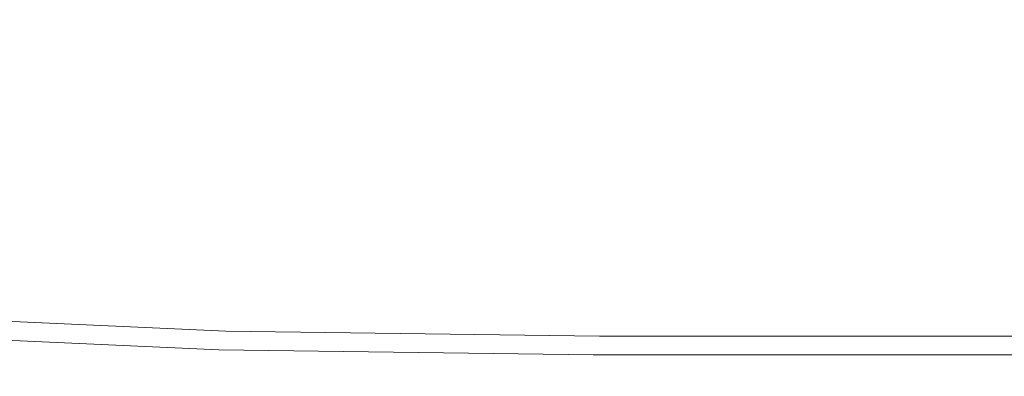
# Model space of a CAD drawing. Extents: x -410 to 410, y -208 to 207.
# Drawn here: x -207 to -140, y -208 to -184 of the extents above; entities that cross this region are included whole.
import ezdxf

# ---------------------------------------------------------------- set-up
doc = ezdxf.new("R2010")
doc.units = 0
doc.header["$LTSCALE"] = 500
doc.header["$MEASUREMENT"] = 0
doc.layers.add('EXC-CERAMIKA', color=7, linetype='Continuous')

msp = doc.modelspace()

# ---------------------------------------------------------------- linework, layer by layer
at = {"layer": 'EXC-CERAMIKA', "lineweight": 0}
for points, invisible_edges in [([(-181.568, -179.57, 87.267), (-206.411, -183.418, 95.87), (-184.724, -184.421, 95.87), (-181.568, -179.57, 87.267)], 15), ([(-184.724, -184.421, 95.87), (-157.868, -179.915, 87.267), (-181.568, -179.57, 87.267), (-184.724, -184.421, 95.87)], 15), ([(-157.868, -179.915, 87.267), (-184.724, -184.421, 95.87), (-160.604, -184.772, 95.87), (-157.868, -179.915, 87.267)], 15), ([(-160.604, -184.772, 95.87), (-131.318, -179.941, 87.267), (-157.868, -179.915, 87.267), (-160.604, -184.772, 95.87)], 15), ([(-131.318, -179.941, 87.267), (-160.604, -184.772, 95.87), (-133.592, -184.799, 95.87), (-131.318, -179.941, 87.267)], 15), ([(-207.215, -184.307, 28.424), (-225.495, -180.294, 24.818), (-205.913, -182.202, 24.822), (-207.215, -184.307, 28.424)], 15), ([(-229.031, -185.39, 103.739), (-206.411, -183.418, 95.87), (-226.125, -181.439, 95.87), (-229.031, -185.39, 103.739)], 15), ([(-205.913, -182.202, 24.822), (-185.458, -185.296, 28.427), (-207.215, -184.307, 28.424), (-205.913, -182.202, 24.822)], 15), ([(-185.458, -185.296, 28.427), (-205.913, -182.202, 24.822), (-184.302, -183.177, 24.824), (-185.458, -185.296, 28.427)], 15), ([(-184.302, -183.177, 24.824), (-161.23, -185.655, 28.428), (-185.458, -185.296, 28.427), (-184.302, -183.177, 24.824)], 15), ([(-161.23, -185.655, 28.428), (-184.302, -183.177, 24.824), (-160.229, -183.528, 24.824), (-161.23, -185.655, 28.428)], 15), ([(-206.411, -183.418, 95.87), (-229.031, -185.39, 103.739), (-209.037, -187.393, 103.739), (-206.411, -183.418, 95.87)], 15), ([(-209.037, -187.393, 103.739), (-184.724, -184.421, 95.87), (-206.411, -183.418, 95.87), (-209.037, -187.393, 103.739)], 15), ([(-160.229, -183.528, 24.824), (-134.093, -185.697, 28.428), (-161.23, -185.655, 28.428), (-160.229, -183.528, 24.824)], 15), ([(-134.093, -185.697, 28.428), (-160.229, -183.528, 24.824), (-133.26, -183.565, 24.824), (-134.093, -185.697, 28.428)], 15), ([(-184.724, -184.421, 95.87), (-209.037, -187.393, 103.739), (-187.059, -188.407, 103.739), (-184.724, -184.421, 95.87)], 15), ([(-207.215, -184.307, 28.424), (-186.459, -187.175, 32.309), (-208.343, -186.175, 32.306), (-207.215, -184.307, 28.424)], 15), ([(-186.459, -187.175, 32.309), (-207.215, -184.307, 28.424), (-185.458, -185.296, 28.427), (-186.459, -187.175, 32.309)], 15), ([(-187.059, -188.407, 103.739), (-160.604, -184.772, 95.87), (-184.724, -184.421, 95.87), (-187.059, -188.407, 103.739)], 15), ([(-160.604, -184.772, 95.87), (-187.059, -188.407, 103.739), (-162.628, -188.762, 103.739), (-160.604, -184.772, 95.87)], 15), ([(-185.458, -185.296, 28.427), (-162.099, -187.541, 32.311), (-186.459, -187.175, 32.309), (-185.458, -185.296, 28.427)], 15), ([(-162.099, -187.541, 32.311), (-185.458, -185.296, 28.427), (-161.23, -185.655, 28.428), (-162.099, -187.541, 32.311)], 15), ([(-162.628, -188.762, 103.739), (-133.592, -184.799, 95.87), (-160.604, -184.772, 95.87), (-162.628, -188.762, 103.739)], 15), ([(-133.592, -184.799, 95.87), (-162.628, -188.762, 103.739), (-135.274, -188.789, 103.739), (-133.592, -184.799, 95.87)], 15), ([(-161.23, -185.655, 28.428), (-134.815, -187.588, 32.311), (-162.099, -187.541, 32.311), (-161.23, -185.655, 28.428)], 15), ([(-134.815, -187.588, 32.311), (-161.23, -185.655, 28.428), (-134.093, -185.697, 28.428), (-134.815, -187.588, 32.311)], 15), ([(-208.343, -186.175, 32.306), (-187.32, -188.861, 36.415), (-209.311, -187.851, 36.41), (-208.343, -186.175, 32.306)], 15), ([(-187.32, -188.861, 36.415), (-208.343, -186.175, 32.306), (-186.459, -187.175, 32.309), (-187.32, -188.861, 36.415)], 15), ([(-186.459, -187.175, 32.309), (-162.844, -189.233, 36.416), (-187.32, -188.861, 36.415), (-186.459, -187.175, 32.309)], 15), ([(-162.844, -189.233, 36.416), (-186.459, -187.175, 32.309), (-162.099, -187.541, 32.311), (-162.844, -189.233, 36.416)], 15), ([(-210.776, -190.382, 110.104), (-187.059, -188.407, 103.739), (-209.037, -187.393, 103.739), (-210.776, -190.382, 110.104)], 15), ([(-209.311, -187.851, 36.41), (-188.052, -190.399, 40.687), (-210.137, -189.382, 40.682), (-209.311, -187.851, 36.41)], 15), ([(-188.052, -190.399, 40.687), (-209.311, -187.851, 36.41), (-187.32, -188.861, 36.415), (-188.052, -190.399, 40.687)], 15), ([(-162.099, -187.541, 32.311), (-135.435, -189.283, 36.416), (-162.844, -189.233, 36.416), (-162.099, -187.541, 32.311)], 15), ([(-135.435, -189.283, 36.416), (-162.099, -187.541, 32.311), (-134.815, -187.588, 32.311), (-135.435, -189.283, 36.416)], 15), ([(-187.059, -188.407, 103.739), (-210.776, -190.382, 110.104), (-188.605, -191.401, 110.104), (-187.059, -188.407, 103.739)], 15), ([(-188.605, -191.401, 110.104), (-162.628, -188.762, 103.739), (-187.059, -188.407, 103.739), (-188.605, -191.401, 110.104)], 15), ([(-162.628, -188.762, 103.739), (-188.605, -191.401, 110.104), (-163.966, -191.757, 110.104), (-162.628, -188.762, 103.739)], 15), ([(-187.32, -188.861, 36.415), (-163.479, -190.775, 40.689), (-188.052, -190.399, 40.687), (-187.32, -188.861, 36.415)], 15), ([(-163.479, -190.775, 40.689), (-187.32, -188.861, 36.415), (-162.844, -189.233, 36.416), (-163.479, -190.775, 40.689)], 15), ([(-163.966, -191.757, 110.104), (-135.274, -188.789, 103.739), (-162.628, -188.762, 103.739), (-163.966, -191.757, 110.104)], 15), ([(-135.274, -188.789, 103.739), (-163.966, -191.757, 110.104), (-136.384, -191.782, 110.104), (-135.274, -188.789, 103.739)], 15), ([(-162.844, -189.233, 36.416), (-135.963, -190.829, 40.689), (-163.479, -190.775, 40.689), (-162.844, -189.233, 36.416)], 15), ([(-135.963, -190.829, 40.689), (-162.844, -189.233, 36.416), (-135.435, -189.283, 36.416), (-135.963, -190.829, 40.689)], 15), ([(-210.137, -189.382, 40.682), (-188.669, -191.835, 45.07), (-210.834, -190.812, 45.066), (-210.137, -189.382, 40.682)], 15), ([(-188.669, -191.835, 45.07), (-210.137, -189.382, 40.682), (-188.052, -190.399, 40.687), (-188.669, -191.835, 45.07)], 15), ([(-211.841, -192.612, 115.262), (-188.605, -191.401, 110.104), (-210.776, -190.382, 110.104), (-211.841, -192.612, 115.262)], 15), ([(-188.052, -190.399, 40.687), (-164.013, -192.215, 45.072), (-188.669, -191.835, 45.07), (-188.052, -190.399, 40.687)], 15), ([(-164.013, -192.215, 45.072), (-188.052, -190.399, 40.687), (-163.479, -190.775, 40.689), (-164.013, -192.215, 45.072)], 15), ([(-210.834, -190.812, 45.066), (-189.197, -193.192, 49.611), (-211.432, -192.165, 49.608), (-210.834, -190.812, 45.066)], 15), ([(-189.197, -193.192, 49.611), (-210.834, -190.812, 45.066), (-188.669, -191.835, 45.07), (-189.197, -193.192, 49.611)], 15), ([(-163.479, -190.775, 40.689), (-136.407, -192.269, 45.072), (-164.013, -192.215, 45.072), (-163.479, -190.775, 40.689)], 15), ([(-136.407, -192.269, 45.072), (-163.479, -190.775, 40.689), (-135.963, -190.829, 40.689), (-136.407, -192.269, 45.072)], 15), ([(-188.605, -191.401, 110.104), (-211.841, -192.612, 115.262), (-189.551, -193.631, 115.262), (-188.605, -191.401, 110.104)], 15), ([(-189.551, -193.631, 115.262), (-163.966, -191.757, 110.104), (-188.605, -191.401, 110.104), (-189.551, -193.631, 115.262)], 15), ([(-163.966, -191.757, 110.104), (-189.551, -193.631, 115.262), (-164.784, -193.985, 115.262), (-163.966, -191.757, 110.104)], 15), ([(-188.669, -191.835, 45.07), (-164.47, -193.574, 49.612), (-189.197, -193.192, 49.611), (-188.669, -191.835, 45.07)], 15), ([(-164.47, -193.574, 49.612), (-188.669, -191.835, 45.07), (-164.013, -192.215, 45.072), (-164.47, -193.574, 49.612)], 15), ([(-164.784, -193.985, 115.262), (-136.384, -191.782, 110.104), (-163.966, -191.757, 110.104), (-164.784, -193.985, 115.262)], 15), ([(-136.384, -191.782, 110.104), (-164.784, -193.985, 115.262), (-137.062, -194.006, 115.262), (-136.384, -191.782, 110.104)], 15), ([(-212.447, -194.309, 119.512), (-189.551, -193.631, 115.262), (-211.841, -192.612, 115.262), (-212.447, -194.309, 119.512)], 15), ([(-211.432, -192.165, 49.608), (-189.664, -194.494, 54.355), (-211.961, -193.464, 54.353), (-211.432, -192.165, 49.608)], 15), ([(-189.664, -194.494, 54.355), (-211.432, -192.165, 49.608), (-189.197, -193.192, 49.611), (-189.664, -194.494, 54.355)], 15), ([(-164.013, -192.215, 45.072), (-136.788, -193.629, 49.612), (-164.47, -193.574, 49.612), (-164.013, -192.215, 45.072)], 15), ([(-136.788, -193.629, 49.612), (-164.013, -192.215, 45.072), (-136.407, -192.269, 45.072), (-136.788, -193.629, 49.612)], 15), ([(-189.197, -193.192, 49.611), (-164.874, -194.876, 54.355), (-189.664, -194.494, 54.355), (-189.197, -193.192, 49.611)], 15), ([(-164.874, -194.876, 54.355), (-189.197, -193.192, 49.611), (-164.47, -193.574, 49.612), (-164.874, -194.876, 54.355)], 15), ([(-211.961, -193.464, 54.353), (-190.096, -195.763, 59.349), (-212.45, -194.731, 59.348), (-211.961, -193.464, 54.353)], 15), ([(-189.551, -193.631, 115.262), (-212.447, -194.309, 119.512), (-190.087, -195.325, 119.512), (-189.551, -193.631, 115.262)], 15), ([(-190.096, -195.763, 59.349), (-211.961, -193.464, 54.353), (-189.664, -194.494, 54.355), (-190.096, -195.763, 59.349)], 15), ([(-190.087, -195.325, 119.512), (-164.784, -193.985, 115.262), (-189.551, -193.631, 115.262), (-190.087, -195.325, 119.512)], 15), ([(-164.784, -193.985, 115.262), (-190.087, -195.325, 119.512), (-165.246, -195.675, 119.512), (-164.784, -193.985, 115.262)], 15), ([(-165.246, -195.675, 119.512), (-137.062, -194.006, 115.262), (-164.784, -193.985, 115.262), (-165.246, -195.675, 119.512)], 15), ([(-164.47, -193.574, 49.612), (-137.123, -194.931, 54.355), (-164.874, -194.876, 54.355), (-164.47, -193.574, 49.612)], 15), ([(-137.123, -194.931, 54.355), (-164.47, -193.574, 49.612), (-136.788, -193.629, 49.612), (-137.123, -194.931, 54.355)], 15), ([(-212.808, -195.698, 123.15), (-190.087, -195.325, 119.512), (-212.447, -194.309, 119.512), (-212.808, -195.698, 123.15)], 15), ([(-189.664, -194.494, 54.355), (-165.247, -196.146, 59.349), (-190.096, -195.763, 59.349), (-189.664, -194.494, 54.355)], 15), ([(-165.247, -196.146, 59.349), (-189.664, -194.494, 54.355), (-164.874, -194.876, 54.355), (-165.247, -196.146, 59.349)], 15), ([(-137.062, -194.006, 115.262), (-165.246, -195.675, 119.512), (-137.444, -195.693, 119.512), (-137.062, -194.006, 115.262)], 15), ([(-212.45, -194.731, 59.348), (-190.519, -197.023, 64.639), (-212.93, -195.989, 64.639), (-212.45, -194.731, 59.348)], 15), ([(-190.519, -197.023, 64.639), (-212.45, -194.731, 59.348), (-190.096, -195.763, 59.349), (-190.519, -197.023, 64.639)], 15), ([(-164.874, -194.876, 54.355), (-137.433, -196.2, 59.349), (-165.247, -196.146, 59.349), (-164.874, -194.876, 54.355)], 15), ([(-137.433, -196.2, 59.349), (-164.874, -194.876, 54.355), (-137.123, -194.931, 54.355), (-137.433, -196.2, 59.349)], 15), ([(-212.93, -195.989, 64.639), (-190.93, -198.258, 70.153), (-213.396, -197.222, 70.153), (-212.93, -195.989, 64.639)], 15), ([(-213.138, -197.007, 126.475), (-190.406, -196.711, 123.15), (-212.808, -195.698, 123.15), (-213.138, -197.007, 126.475)], 15), ([(-190.93, -198.258, 70.153), (-212.93, -195.989, 64.639), (-190.519, -197.023, 64.639), (-190.93, -198.258, 70.153)], 15), ([(-190.087, -195.325, 119.512), (-212.808, -195.698, 123.15), (-190.406, -196.711, 123.15), (-190.087, -195.325, 119.512)], 15), ([(-190.096, -195.763, 59.349), (-165.613, -197.405, 64.639), (-190.519, -197.023, 64.639), (-190.096, -195.763, 59.349)], 15), ([(-190.406, -196.711, 123.15), (-165.246, -195.675, 119.512), (-190.087, -195.325, 119.512), (-190.406, -196.711, 123.15)], 15), ([(-165.246, -195.675, 119.512), (-190.406, -196.711, 123.15), (-165.52, -197.057, 123.15), (-165.246, -195.675, 119.512)], 15), ([(-165.613, -197.405, 64.639), (-190.096, -195.763, 59.349), (-165.247, -196.146, 59.349), (-165.613, -197.405, 64.639)], 15), ([(-165.52, -197.057, 123.15), (-137.444, -195.693, 119.512), (-165.246, -195.675, 119.512), (-165.52, -197.057, 123.15)], 15), ([(-137.444, -195.693, 119.512), (-165.52, -197.057, 123.15), (-137.669, -197.07, 123.15), (-137.444, -195.693, 119.512)], 15), ([(-165.247, -196.146, 59.349), (-137.738, -197.457, 64.639), (-165.613, -197.405, 64.639), (-165.247, -196.146, 59.349)], 15), ([(-137.738, -197.457, 64.639), (-165.247, -196.146, 59.349), (-137.433, -196.2, 59.349), (-137.738, -197.457, 64.639)], 15), ([(-213.396, -197.222, 70.153), (-191.325, -199.449, 75.819), (-213.843, -198.412, 75.82), (-213.396, -197.222, 70.153)], 15), ([(-213.472, -198.283, 129.387), (-190.697, -198.016, 126.475), (-213.138, -197.007, 126.475), (-213.472, -198.283, 129.387)], 15), ([(-191.325, -199.449, 75.819), (-213.396, -197.222, 70.153), (-190.93, -198.258, 70.153), (-191.325, -199.449, 75.819)], 15), ([(-190.406, -196.711, 123.15), (-213.138, -197.007, 126.475), (-190.697, -198.016, 126.475), (-190.406, -196.711, 123.15)], 15), ([(-190.519, -197.023, 64.639), (-165.968, -198.638, 70.153), (-190.93, -198.258, 70.153), (-190.519, -197.023, 64.639)], 15), ([(-190.697, -198.016, 126.475), (-165.52, -197.057, 123.15), (-190.406, -196.711, 123.15), (-190.697, -198.016, 126.475)], 15), ([(-165.52, -197.057, 123.15), (-190.697, -198.016, 126.475), (-165.77, -198.358, 126.475), (-165.52, -197.057, 123.15)], 15), ([(-165.968, -198.638, 70.153), (-190.519, -197.023, 64.639), (-165.613, -197.405, 64.639), (-165.968, -198.638, 70.153)], 15), ([(-165.77, -198.358, 126.475), (-137.669, -197.07, 123.15), (-165.52, -197.057, 123.15), (-165.77, -198.358, 126.475)], 15), ([(-137.669, -197.07, 123.15), (-165.77, -198.358, 126.475), (-137.875, -198.368, 126.475), (-137.669, -197.07, 123.15)], 15), ([(-165.613, -197.405, 64.639), (-138.033, -198.688, 70.153), (-165.968, -198.638, 70.153), (-165.613, -197.405, 64.639)], 15), ([(-138.033, -198.688, 70.153), (-165.613, -197.405, 64.639), (-137.738, -197.457, 64.639), (-138.033, -198.688, 70.153)], 15), ([(-213.843, -198.412, 75.82), (-191.699, -200.582, 81.566), (-214.268, -199.545, 81.566), (-213.843, -198.412, 75.82)], 15), ([(-213.844, -199.579, 131.786), (-190.991, -199.29, 129.387), (-213.472, -198.283, 129.387), (-213.844, -199.579, 131.786)], 15), ([(-191.699, -200.582, 81.566), (-213.843, -198.412, 75.82), (-191.325, -199.449, 75.819), (-191.699, -200.582, 81.566)], 15), ([(-190.697, -198.016, 126.475), (-213.472, -198.283, 129.387), (-190.991, -199.29, 129.387), (-190.697, -198.016, 126.475)], 15), ([(-190.93, -198.258, 70.153), (-166.31, -199.828, 75.819), (-191.325, -199.449, 75.819), (-190.93, -198.258, 70.153)], 15), ([(-190.991, -199.29, 129.387), (-165.77, -198.358, 126.475), (-190.697, -198.016, 126.475), (-190.991, -199.29, 129.387)], 15), ([(-165.77, -198.358, 126.475), (-190.991, -199.29, 129.387), (-166.023, -199.63, 129.387), (-165.77, -198.358, 126.475)], 15), ([(-166.31, -199.828, 75.819), (-190.93, -198.258, 70.153), (-165.968, -198.638, 70.153), (-166.31, -199.828, 75.819)], 15), ([(-165.968, -198.638, 70.153), (-138.317, -199.875, 75.819), (-166.31, -199.828, 75.819), (-165.968, -198.638, 70.153)], 15), ([(-166.023, -199.63, 129.387), (-137.875, -198.368, 126.475), (-165.77, -198.358, 126.475), (-166.023, -199.63, 129.387)], 15), ([(-137.875, -198.368, 126.475), (-166.023, -199.63, 129.387), (-138.083, -199.637, 129.387), (-137.875, -198.368, 126.475)], 15), ([(-138.317, -199.875, 75.819), (-165.968, -198.638, 70.153), (-138.033, -198.688, 70.153), (-138.317, -199.875, 75.819)], 15), ([(-190.991, -199.29, 129.387), (-213.844, -199.579, 131.786), (-191.321, -200.584, 131.786), (-190.991, -199.29, 129.387)], 15), ([(-191.321, -200.584, 131.786), (-166.023, -199.63, 129.387), (-190.991, -199.29, 129.387), (-191.321, -200.584, 131.786)], 15), ([(-214.268, -199.545, 81.566), (-192.049, -201.64, 87.322), (-214.664, -200.603, 87.322), (-214.268, -199.545, 81.566)], 15), ([(-214.291, -200.942, 133.571), (-191.321, -200.584, 131.786), (-213.844, -199.579, 131.786), (-214.291, -200.942, 133.571)], 15), ([(-192.049, -201.64, 87.322), (-214.268, -199.545, 81.566), (-191.699, -200.582, 81.566), (-192.049, -201.64, 87.322)], 15), ([(-191.325, -199.449, 75.819), (-166.633, -200.959, 81.566), (-191.699, -200.582, 81.566), (-191.325, -199.449, 75.819)], 15), ([(-166.633, -200.959, 81.566), (-191.325, -199.449, 75.819), (-166.31, -199.828, 75.819), (-166.633, -200.959, 81.566)], 15), ([(-166.023, -199.63, 129.387), (-191.321, -200.584, 131.786), (-166.307, -200.922, 131.786), (-166.023, -199.63, 129.387)], 15), ([(-166.31, -199.828, 75.819), (-138.587, -201.002, 81.566), (-166.633, -200.959, 81.566), (-166.31, -199.828, 75.819)], 15), ([(-138.587, -201.002, 81.566), (-166.31, -199.828, 75.819), (-138.317, -199.875, 75.819), (-138.587, -201.002, 81.566)], 15), ([(-166.307, -200.922, 131.786), (-138.083, -199.637, 129.387), (-166.023, -199.63, 129.387), (-166.307, -200.922, 131.786)], 15), ([(-138.083, -199.637, 129.387), (-166.307, -200.922, 131.786), (-138.317, -200.927, 131.786), (-138.083, -199.637, 129.387)], 15), ([(-214.664, -200.603, 87.322), (-192.372, -202.623, 93.06), (-215.03, -201.587, 93.06), (-214.664, -200.603, 87.322)], 15), ([(-192.372, -202.623, 93.06), (-214.664, -200.603, 87.322), (-192.049, -201.64, 87.322), (-192.372, -202.623, 93.06)], 15), ([(-191.321, -200.584, 131.786), (-214.291, -200.942, 133.571), (-191.715, -201.948, 133.571), (-191.321, -200.584, 131.786)], 15), ([(-191.699, -200.582, 81.566), (-166.936, -202.013, 87.322), (-192.049, -201.64, 87.322), (-191.699, -200.582, 81.566)], 15), ([(-191.715, -201.948, 133.571), (-166.307, -200.922, 131.786), (-191.321, -200.584, 131.786), (-191.715, -201.948, 133.571)], 15), ([(-166.936, -202.013, 87.322), (-191.699, -200.582, 81.566), (-166.633, -200.959, 81.566), (-166.936, -202.013, 87.322)], 15), ([(-214.846, -202.424, 134.643), (-191.715, -201.948, 133.571), (-214.291, -200.942, 133.571), (-214.846, -202.424, 134.643)], 15), ([(-166.307, -200.922, 131.786), (-191.715, -201.948, 133.571), (-166.647, -202.285, 133.571), (-166.307, -200.922, 131.786)], 15), ([(-166.633, -200.959, 81.566), (-138.838, -202.052, 87.322), (-166.936, -202.013, 87.322), (-166.633, -200.959, 81.566)], 15), ([(-166.647, -202.285, 133.571), (-138.317, -200.927, 131.786), (-166.307, -200.922, 131.786), (-166.647, -202.285, 133.571)], 15), ([(-138.317, -200.927, 131.786), (-166.647, -202.285, 133.571), (-138.6, -202.287, 133.571), (-138.317, -200.927, 131.786)], 15), ([(-138.838, -202.052, 87.322), (-166.633, -200.959, 81.566), (-138.587, -201.002, 81.566), (-138.838, -202.052, 87.322)], 15), ([(-215.03, -201.587, 93.06), (-192.665, -203.532, 98.753), (-215.363, -202.498, 98.753), (-215.03, -201.587, 93.06)], 15), ([(-192.665, -203.532, 98.753), (-215.03, -201.587, 93.06), (-192.372, -202.623, 93.06), (-192.665, -203.532, 98.753)], 15), ([(-191.715, -201.948, 133.571), (-214.846, -202.424, 134.643), (-192.207, -203.431, 134.643), (-191.715, -201.948, 133.571)], 15), ([(-192.049, -201.64, 87.322), (-167.215, -202.993, 93.059), (-192.372, -202.623, 93.06), (-192.049, -201.64, 87.322)], 15), ([(-192.207, -203.431, 134.643), (-166.647, -202.285, 133.571), (-191.715, -201.948, 133.571), (-192.207, -203.431, 134.643)], 15), ([(-167.215, -202.993, 93.059), (-192.049, -201.64, 87.322), (-166.936, -202.013, 87.322), (-167.215, -202.993, 93.059)], 15), ([(-215.363, -202.498, 98.753), (-192.927, -204.369, 104.376), (-215.66, -203.336, 104.376), (-215.363, -202.498, 98.753)], 15), ([(-215.433, -203.872, 135.036), (-192.207, -203.431, 134.643), (-214.846, -202.424, 134.643), (-215.433, -203.872, 135.036)], 15), ([(-192.927, -204.369, 104.376), (-215.363, -202.498, 98.753), (-192.665, -203.532, 98.753), (-192.927, -204.369, 104.376)], 15), ([(-192.372, -202.623, 93.06), (-167.469, -203.898, 98.753), (-192.665, -203.532, 98.753), (-192.372, -202.623, 93.06)], 15), ([(-167.469, -203.898, 98.753), (-192.372, -202.623, 93.06), (-167.215, -202.993, 93.059), (-167.469, -203.898, 98.753)], 15), ([(-166.647, -202.285, 133.571), (-192.207, -203.431, 134.643), (-167.072, -203.768, 134.643), (-166.647, -202.285, 133.571)], 15), ([(-166.936, -202.013, 87.322), (-139.07, -203.027, 93.059), (-167.215, -202.993, 93.059), (-166.936, -202.013, 87.322)], 15), ([(-167.072, -203.768, 134.643), (-138.6, -202.287, 133.571), (-166.647, -202.285, 133.571), (-167.072, -203.768, 134.643)], 15), ([(-138.6, -202.287, 133.571), (-167.072, -203.768, 134.643), (-138.952, -203.769, 134.643), (-138.6, -202.287, 133.571)], 15), ([(-139.07, -203.027, 93.059), (-166.936, -202.013, 87.322), (-138.838, -202.052, 87.322), (-139.07, -203.027, 93.059)], 15), ([(-167.215, -202.993, 93.059), (-139.281, -203.928, 98.753), (-167.469, -203.898, 98.753), (-167.215, -202.993, 93.059)], 15), ([(-139.281, -203.928, 98.753), (-167.215, -202.993, 93.059), (-139.07, -203.027, 93.059), (-139.281, -203.928, 98.753)], 15), ([(-215.974, -205.138, 134.783), (-192.726, -204.883, 135.036), (-215.433, -203.872, 135.036), (-215.974, -205.138, 134.783)], 15), ([(-192.927, -204.369, 104.376), (-215.917, -204.103, 109.902), (-215.66, -203.336, 104.376), (-192.927, -204.369, 104.376)], 15), ([(-192.207, -203.431, 134.643), (-215.433, -203.872, 135.036), (-192.726, -204.883, 135.036), (-192.207, -203.431, 134.643)], 13), ([(-192.665, -203.532, 98.753), (-167.695, -204.731, 104.376), (-192.927, -204.369, 104.376), (-192.665, -203.532, 98.753)], 15), ([(-192.726, -204.883, 135.036), (-167.072, -203.768, 134.643), (-192.207, -203.431, 134.643), (-192.726, -204.883, 135.036)], 15), ([(-167.072, -203.768, 134.643), (-192.726, -204.883, 135.036), (-167.521, -205.22, 135.036), (-167.072, -203.768, 134.643)], 13), ([(-167.695, -204.731, 104.376), (-192.665, -203.532, 98.753), (-167.469, -203.898, 98.753), (-167.695, -204.731, 104.376)], 15), ([(-167.469, -203.898, 98.753), (-139.47, -204.756, 104.376), (-167.695, -204.731, 104.376), (-167.469, -203.898, 98.753)], 15), ([(-167.521, -205.22, 135.036), (-138.952, -203.769, 134.643), (-167.072, -203.768, 134.643), (-167.521, -205.22, 135.036)], 15), ([(-138.952, -203.769, 134.643), (-167.521, -205.22, 135.036), (-139.325, -205.221, 135.036), (-138.952, -203.769, 134.643)], 13), ([(-139.47, -204.756, 104.376), (-167.469, -203.898, 98.753), (-139.281, -203.928, 98.753), (-139.47, -204.756, 104.376)], 15), ([(-193.155, -205.133, 109.902), (-216.138, -204.792, 115.163), (-215.917, -204.103, 109.902), (-193.155, -205.133, 109.902)], 15), ([(-215.917, -204.103, 109.902), (-192.927, -204.369, 104.376), (-193.155, -205.133, 109.902), (-215.917, -204.103, 109.902)], 15), ([(-167.695, -204.731, 104.376), (-193.155, -205.133, 109.902), (-192.927, -204.369, 104.376), (-167.695, -204.731, 104.376)], 15), ([(-216.392, -206.068, 133.92), (-193.205, -206.151, 134.783), (-215.974, -205.138, 134.783), (-216.392, -206.068, 133.92)], 13), ([(-193.35, -205.82, 115.163), (-216.326, -205.399, 119.99), (-216.138, -204.792, 115.163), (-193.35, -205.82, 115.163)], 15), ([(-216.138, -204.792, 115.163), (-193.155, -205.133, 109.902), (-193.35, -205.82, 115.163), (-216.138, -204.792, 115.163)], 15), ([(-192.726, -204.883, 135.036), (-215.974, -205.138, 134.783), (-193.205, -206.151, 134.783), (-192.726, -204.883, 135.036)], 15), ([(-167.892, -205.491, 109.902), (-193.35, -205.82, 115.163), (-193.155, -205.133, 109.902), (-167.892, -205.491, 109.902)], 15), ([(-193.205, -206.151, 134.783), (-167.521, -205.22, 135.036), (-192.726, -204.883, 135.036), (-193.205, -206.151, 134.783)], 15), ([(-167.521, -205.22, 135.036), (-193.205, -206.151, 134.783), (-167.935, -206.49, 134.783), (-167.521, -205.22, 135.036)], 15), ([(-193.155, -205.133, 109.902), (-167.695, -204.731, 104.376), (-167.892, -205.491, 109.902), (-193.155, -205.133, 109.902)], 15), ([(-167.935, -206.49, 134.783), (-139.325, -205.221, 135.036), (-167.521, -205.22, 135.036), (-167.935, -206.49, 134.783)], 15), ([(-139.325, -205.221, 135.036), (-167.935, -206.49, 134.783), (-139.669, -206.491, 134.783), (-139.325, -205.221, 135.036)], 15), ([(-139.47, -204.756, 104.376), (-167.892, -205.491, 109.902), (-167.695, -204.731, 104.376), (-139.47, -204.756, 104.376)], 15), ([(-167.892, -205.491, 109.902), (-139.47, -204.756, 104.376), (-139.633, -205.512, 109.902), (-167.892, -205.491, 109.902)], 15), ([(-216.482, -205.916, 124.218), (-193.767, -207.362, 127.676), (-216.61, -206.34, 127.676), (-216.482, -205.916, 124.218)], 15), ([(-193.516, -206.424, 119.99), (-216.482, -205.916, 124.218), (-216.326, -205.399, 119.99), (-193.516, -206.424, 119.99)], 15), ([(-193.767, -207.362, 127.676), (-216.482, -205.916, 124.218), (-193.654, -206.94, 124.218), (-193.767, -207.362, 127.676)], 15), ([(-216.482, -205.916, 124.218), (-193.516, -206.424, 119.99), (-193.654, -206.94, 124.218), (-216.482, -205.916, 124.218)], 15), ([(-216.326, -205.399, 119.99), (-193.35, -205.82, 115.163), (-193.516, -206.424, 119.99), (-216.326, -205.399, 119.99)], 15), ([(-168.061, -206.174, 115.163), (-193.516, -206.424, 119.99), (-193.35, -205.82, 115.163), (-168.061, -206.174, 115.163)], 15), ([(-193.35, -205.82, 115.163), (-167.892, -205.491, 109.902), (-168.061, -206.174, 115.163), (-193.35, -205.82, 115.163)], 15), ([(-139.633, -205.512, 109.902), (-168.061, -206.174, 115.163), (-167.892, -205.491, 109.902), (-139.633, -205.512, 109.902)], 15), ([(-168.061, -206.174, 115.163), (-139.633, -205.512, 109.902), (-139.774, -206.191, 115.163), (-168.061, -206.174, 115.163)], 15), ([(-216.61, -206.34, 127.676), (-193.817, -207.592, 130.414), (-216.666, -206.572, 130.414), (-216.61, -206.34, 127.676)], 15), ([(-216.666, -206.572, 130.414), (-193.765, -207.532, 132.48), (-216.608, -206.514, 132.48), (-216.666, -206.572, 130.414)], 15), ([(-193.765, -207.532, 132.48), (-216.666, -206.572, 130.414), (-193.817, -207.592, 130.414), (-193.765, -207.532, 132.48)], 15), ([(-193.817, -207.592, 130.414), (-216.61, -206.34, 127.676), (-193.767, -207.362, 127.676), (-193.817, -207.592, 130.414)], 15), ([(-216.608, -206.514, 132.48), (-193.574, -207.085, 133.92), (-216.392, -206.068, 133.92), (-216.608, -206.514, 132.48)], 15), ([(-193.574, -207.085, 133.92), (-216.608, -206.514, 132.48), (-193.765, -207.532, 132.48), (-193.574, -207.085, 133.92)], 15), ([(-193.205, -206.151, 134.783), (-216.392, -206.068, 133.92), (-193.574, -207.085, 133.92), (-193.205, -206.151, 134.783)], 15), ([(-168.204, -206.775, 119.99), (-193.654, -206.94, 124.218), (-193.516, -206.424, 119.99), (-168.204, -206.775, 119.99)], 15), ([(-193.574, -207.085, 133.92), (-167.935, -206.49, 134.783), (-193.205, -206.151, 134.783), (-193.574, -207.085, 133.92)], 13), ([(-167.935, -206.49, 134.783), (-193.574, -207.085, 133.92), (-168.255, -207.425, 133.92), (-167.935, -206.49, 134.783)], 15), ([(-193.516, -206.424, 119.99), (-168.061, -206.174, 115.163), (-168.204, -206.775, 119.99), (-193.516, -206.424, 119.99)], 15), ([(-168.255, -207.425, 133.92), (-139.669, -206.491, 134.783), (-167.935, -206.49, 134.783), (-168.255, -207.425, 133.92)], 13), ([(-139.669, -206.491, 134.783), (-168.255, -207.425, 133.92), (-139.935, -207.426, 133.92), (-139.669, -206.491, 134.783)], 15), ([(-139.774, -206.191, 115.163), (-168.204, -206.775, 119.99), (-168.061, -206.174, 115.163), (-139.774, -206.191, 115.163)], 15), ([(-168.204, -206.775, 119.99), (-139.774, -206.191, 115.163), (-139.893, -206.788, 119.99), (-168.204, -206.775, 119.99)], 15), ([(-193.654, -206.94, 124.218), (-168.422, -207.707, 127.676), (-193.767, -207.362, 127.676), (-193.654, -206.94, 124.218)], 15), ([(-193.765, -207.532, 132.48), (-168.255, -207.425, 133.92), (-193.574, -207.085, 133.92), (-193.765, -207.532, 132.48)], 15), ([(-193.654, -206.94, 124.218), (-168.204, -206.775, 119.99), (-168.324, -207.288, 124.218), (-193.654, -206.94, 124.218)], 15), ([(-168.422, -207.707, 127.676), (-193.654, -206.94, 124.218), (-168.324, -207.288, 124.218), (-168.422, -207.707, 127.676)], 15), ([(-139.893, -206.788, 119.99), (-168.324, -207.288, 124.218), (-168.204, -206.775, 119.99), (-139.893, -206.788, 119.99)], 15), ([(-168.324, -207.288, 124.218), (-139.893, -206.788, 119.99), (-139.993, -207.297, 124.218), (-168.324, -207.288, 124.218)], 15), ([(-193.767, -207.362, 127.676), (-168.465, -207.935, 130.414), (-193.817, -207.592, 130.414), (-193.767, -207.362, 127.676)], 15), ([(-193.817, -207.592, 130.414), (-168.421, -207.874, 132.48), (-193.765, -207.532, 132.48), (-193.817, -207.592, 130.414)], 15), ([(-168.421, -207.874, 132.48), (-193.817, -207.592, 130.414), (-168.465, -207.935, 130.414), (-168.421, -207.874, 132.48)], 15), ([(-168.465, -207.935, 130.414), (-193.767, -207.362, 127.676), (-168.422, -207.707, 127.676), (-168.465, -207.935, 130.414)], 15), ([(-168.255, -207.425, 133.92), (-193.765, -207.532, 132.48), (-168.421, -207.874, 132.48), (-168.255, -207.425, 133.92)], 15), ([(-168.422, -207.707, 127.676), (-140.11, -207.94, 130.414), (-168.465, -207.935, 130.414), (-168.422, -207.707, 127.676)], 15), ([(-168.465, -207.935, 130.414), (-140.073, -207.877, 132.48), (-168.421, -207.874, 132.48), (-168.465, -207.935, 130.414)], 15), ([(-140.073, -207.877, 132.48), (-168.465, -207.935, 130.414), (-140.11, -207.94, 130.414), (-140.073, -207.877, 132.48)], 15), ([(-168.324, -207.288, 124.218), (-140.074, -207.714, 127.676), (-168.422, -207.707, 127.676), (-168.324, -207.288, 124.218)], 15), ([(-140.11, -207.94, 130.414), (-168.422, -207.707, 127.676), (-140.074, -207.714, 127.676), (-140.11, -207.94, 130.414)], 15), ([(-168.421, -207.874, 132.48), (-139.935, -207.426, 133.92), (-168.255, -207.425, 133.92), (-168.421, -207.874, 132.48)], 15), ([(-139.935, -207.426, 133.92), (-168.421, -207.874, 132.48), (-140.073, -207.877, 132.48), (-139.935, -207.426, 133.92)], 15), ([(-140.074, -207.714, 127.676), (-168.324, -207.288, 124.218), (-139.993, -207.297, 124.218), (-140.074, -207.714, 127.676)], 15)]:
    msp.add_3dface(points, dxfattribs=dict(at, invisible_edges=invisible_edges))

doc.saveas('drawing.dxf')
